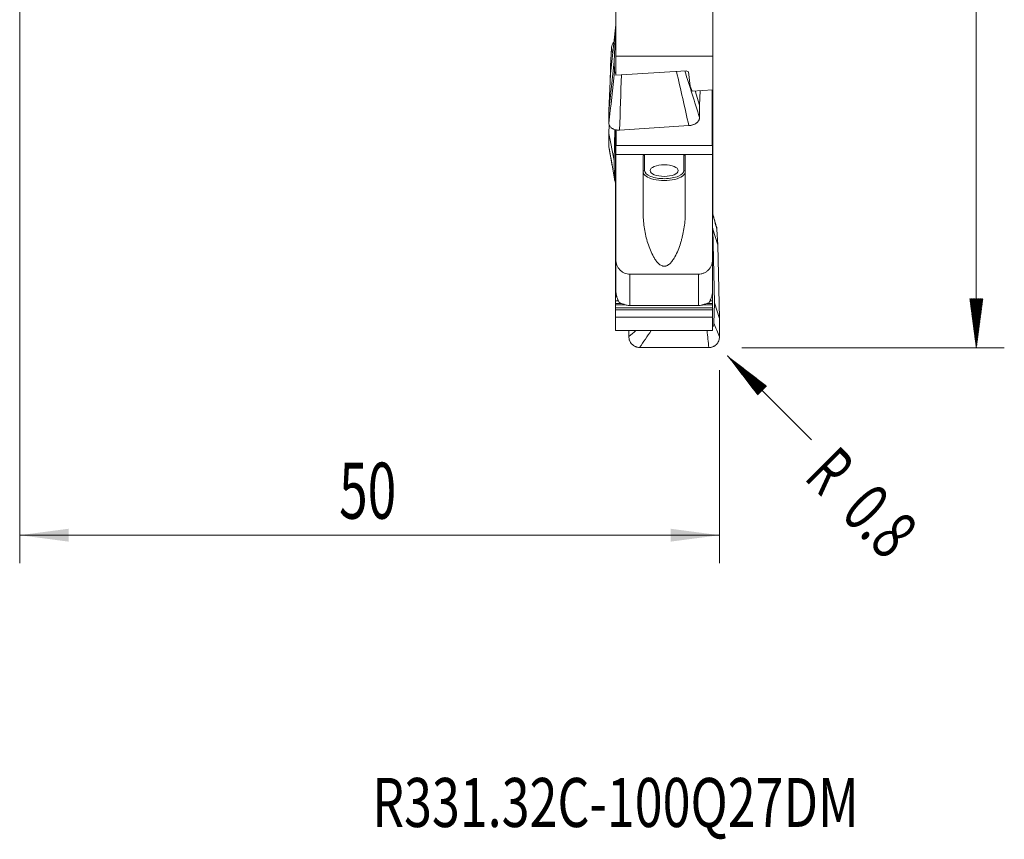
# Model space of a CAD drawing. Units: millimetres. Extents: x -32 to 73, y -85 to 66.
# Drawn here: x 0 to 70, y -85 to -27 of the extents above; entities that cross this region are included whole.
import ezdxf

# ---------------------------------------------------------------- set-up
doc = ezdxf.new("R2010")
doc.units = ezdxf.units.MM
for name, color, linetype in [('1', 4, 'Continuous'), ('2', 7, 'Continuous'), ('SK2', 7, 'Continuous'), ('SK6', 5, 'Continuous')]:
    doc.layers.add(name, color=color, linetype=linetype)
doc.styles.add('iso_b_vert', font='simplex.shx')
doc.dimstyles.get("Standard").update_dxf_attribs({"dimtxt": 0.18, "dimasz": 0.18, "dimexe": 0.18, "dimexo": 0.0625, "dimgap": 0.09, "dimtad": 1, "dimzin": 0, "dimdsep": 52, "dimtxsty": 'Standard', "dimcen": 0.09, "dimadec": 0, "dimazin": 0, "dimtfac": 1, "dimtdec": 4, "dimtofl": 0, "dimtmove": 0, "dimatfit": 3, "dimfxl": 1, "dimtolj": 1, "dimtzin": 0, "dimarcsym": 0})

# ---------------------------------------------------------------- blocks, each defined once
blk = doc.blocks.new('_U0')
at = {"layer": '2', "lineweight": 13}
for p, q in [((0, -15.0875), (0, -65.379236)), ((50, -51.5875), (50, -65.379236)), ((50, -63.379236), (0, -63.379236))]:
    blk.add_line(p, q, dxfattribs=at)
at = {"layer": '2', "lineweight": 18}
for points in [[(0, -63.379236), (3.499998, -62.918452), (3.500002, -63.840019)], [(50, -63.379236), (46.500002, -63.840019), (46.499998, -62.918452)]]:
    blk.add_solid(points, dxfattribs=at)
at = {"layer": '2', "lineweight": 13, "insert": (22.822896, -62.199083), "char_height": 4, "attachment_point": 7, "line_spacing_factor": 1.084337, "style": 'iso_b_vert'}
blk.add_mtext('\\W0.6740;50', dxfattribs=at)

msp = doc.modelspace()

# ---------------------------------------------------------------- hatches: boundary and pattern name
at = {"layer": '2', "lineweight": 13}
h = msp.add_hatch(dxfattribs=at)
h.set_pattern_fill('ANSI31', color=256, scale=0.0062, style=0)
h.paths.add_polyline_path([(68.35, -50), (67.889, -46.5), (68.811, -46.5)])
at = {"layer": 'SK2', "lineweight": 13}
h = msp.add_hatch(dxfattribs=at)
h.set_pattern_fill('ANSI31', color=256, scale=0.0062, style=0)
h.paths.add_polyline_path([(50.566, -50.566), (53.366, -52.715), (52.715, -53.366)])

# ---------------------------------------------------------------- linework, layer by layer
at = {"layer": '1', "lineweight": 18}
for p, q in [((42.6, -26.001), (42.6, -29.16)), ((49.525, -26.001), (49.525, -29.16)), ((42.224, -30.442), (42.587, -26.925)), ((42.463, -29.553), (42.587, -26.925)), ((42.587, -26.925), (42.6, -26.833)), ((42.281, -28.606), (42.224, -29.862)), ((42.6, -29.16), (42.6, -30.531)), ((42.6, -29.16), (49.525, -29.16)), ((49.525, -29.16), (49.525, -31.58)), ((42.1, -33.071), (42.463, -29.553)), ((42.224, -29.862), (42.191, -31.135)), ((42.224, -29.862), (42.263, -30.067)), ((42.5, -30.274), (42.463, -29.553)), ((47.623, -30.218), (42.6, -30.531)), ((47.784, -30.298), (47.623, -30.218)), ((42.224, -30.442), (42.1, -33.071)), ((47.909, -31.31), (47.784, -30.298)), ((48.038, -31.672), (47.909, -31.31)), ((49.525, -31.58), (48.038, -31.672)), ((48.575, -32.66), (48.624, -31.636)), ((49.475, -31.583), (49.475, -35.547)), ((49.5, -35.2), (49.5, -31.581)), ((49.525, -31.58), (49.525, -32.055)), ((48.575, -32.66), (48.274, -31.658)), ((49.525, -32.055), (49.525, -32.205)), ((49.525, -32.38), (49.525, -32.205)), ((48.575, -33.55), (48.575, -32.66)), ((49.525, -32.456), (49.525, -32.38)), ((49.525, -32.463), (49.525, -32.456)), ((49.525, -32.719), (49.525, -32.463)), ((49.525, -33.361), (49.525, -32.719)), ((42.1, -33.071), (42.1, -33.961)), ((49.525, -33.511), (49.525, -33.361)), ((49.525, -33.511), (49.525, -33.686)), ((49.525, -33.686), (49.525, -33.762)), ((49.525, -33.762), (49.525, -33.769)), ((42.116, -34.052), (42.1, -34.692)), ((42.463, -36.615), (42.519, -34.404)), ((42.575, -34.797), (42.575, -34.421)), ((42.6, -34.428), (42.6, -35.2)), ((42.625, -34.428), (42.625, -35.547)), ((42.864, -34.447), (47.811, -34.133)), ((49.525, -33.769), (49.525, -34.025)), ((49.525, -34.025), (49.525, -34.667)), ((42.1, -34.692), (42.463, -36.615)), ((42.1, -34.692), (42.1, -35.63)), ((42.575, -35.081), (42.575, -34.797)), ((42.575, -35.26), (42.575, -35.081)), ((49.525, -34.667), (49.525, -34.817)), ((49.525, -34.991), (49.525, -34.817)), ((49.525, -35.068), (49.525, -34.991)), ((49.525, -35.074), (49.525, -35.068)), ((49.525, -35.33), (49.525, -35.074)), ((42.575, -35.365), (42.575, -35.26)), ((42.575, -35.587), (42.575, -35.365)), ((42.575, -35.587), (42.575, -35.732)), ((42.575, -35.732), (42.575, -36.243)), ((42.6, -35.2), (42.6, -36.184)), ((42.6, -35.2), (42.625, -35.2)), ((49.475, -35.547), (42.625, -35.547)), ((49.475, -35.2), (49.5, -35.2)), ((49.5, -36.184), (49.5, -35.2)), ((49.525, -35.972), (49.525, -35.33)), ((42.575, -36.243), (42.575, -36.526)), ((42.575, -36.526), (42.575, -36.706)), ((42.6, -36.184), (42.6, -43.715)), ((42.6, -36.184), (44.65, -36.184)), ((44.55, -36.32), (44.55, -40.45)), ((44.65, -36.184), (47.45, -36.184)), ((47.45, -36.184), (49.5, -36.184)), ((47.55, -40.45), (47.55, -36.32)), ((49.5, -43.715), (49.5, -36.184)), ((49.525, -36.38), (49.5, -36.38)), ((49.525, -36.122), (49.525, -35.972)), ((49.525, -36.297), (49.525, -36.122)), ((49.525, -36.297), (49.525, -36.373)), ((49.525, -36.373), (49.525, -36.38)), ((49.525, -36.38), (49.525, -36.636)), ((42.5, -37.952), (42.463, -36.615)), ((42.575, -36.706), (42.575, -36.811)), ((42.575, -36.811), (42.575, -37.032)), ((42.575, -37.177), (42.575, -37.032)), ((42.575, -37.688), (42.575, -37.177)), ((49.525, -36.636), (49.525, -37.278)), ((49.525, -37.278), (49.525, -37.428)), ((42.575, -37.972), (42.575, -37.688)), ((42.575, -38.151), (42.575, -37.972)), ((49.525, -37.685), (49.5, -37.685)), ((49.525, -37.602), (49.525, -37.428)), ((49.525, -37.679), (49.525, -37.602)), ((49.525, -37.685), (49.525, -37.679)), ((49.525, -37.941), (49.525, -37.685)), ((49.525, -38.583), (49.525, -37.941)), ((42.575, -38.256), (42.575, -38.151)), ((42.575, -38.256), (42.575, -38.478)), ((42.575, -38.478), (42.575, -38.623)), ((42.575, -38.623), (42.575, -39.133)), ((49.525, -38.733), (49.525, -38.583)), ((42.575, -39.133), (42.575, -39.417)), ((49.525, -38.733), (49.525, -38.908)), ((49.525, -38.908), (49.525, -38.984)), ((49.525, -38.984), (49.525, -38.991)), ((49.525, -38.991), (49.525, -39.247)), ((49.525, -39.247), (49.525, -39.889)), ((42.575, -39.417), (42.575, -39.596)), ((42.575, -39.596), (42.575, -39.702)), ((42.575, -39.702), (42.575, -39.923)), ((42.575, -40.068), (42.575, -39.923)), ((42.575, -40.579), (42.575, -40.068)), ((49.525, -39.889), (49.525, -40.039)), ((49.525, -40.214), (49.525, -40.039)), ((42.575, -40.863), (42.575, -40.579)), ((49.525, -40.29), (49.525, -40.214)), ((49.525, -40.296), (49.525, -40.29)), ((49.525, -40.446), (49.525, -40.296)), ((42.575, -41.042), (42.575, -40.863)), ((42.575, -41.147), (42.575, -41.042)), ((42.575, -41.369), (42.575, -41.147)), ((42.575, -41.369), (42.575, -41.514)), ((49.5, -41.331), (49.513, -41.514)), ((42.575, -41.514), (42.575, -42.024)), ((42.575, -42.024), (42.575, -42.308)), ((49.876, -42.642), (49.513, -41.514)), ((49.513, -41.514), (49.637, -46.788)), ((49.876, -42.642), (49.819, -41.539)), ((42.575, -42.308), (42.575, -42.487)), ((42.575, -42.487), (42.575, -42.593)), ((42.575, -42.593), (42.575, -42.814)), ((42.575, -42.959), (42.575, -42.814)), ((50, -47.915), (49.876, -42.642)), ((42.575, -43.47), (42.575, -42.959)), ((42.575, -43.754), (42.575, -43.47)), ((42.575, -43.933), (42.575, -43.754)), ((42.575, -44.038), (42.575, -43.933)), ((42.575, -44.038), (42.575, -44.259)), ((42.575, -44.259), (42.575, -44.405)), ((42.6, -45.981), (42.6, -43.715)), ((49.5, -43.715), (49.5, -45.981)), ((42.575, -44.405), (42.575, -44.915)), ((42.575, -44.915), (42.575, -45.199)), ((43.6, -44.738), (48.5, -44.738)), ((42.575, -45.199), (42.575, -45.378)), ((42.575, -45.378), (42.575, -45.483)), ((42.575, -45.705), (42.575, -45.483)), ((42.575, -45.85), (42.575, -45.705)), ((42.575, -46.361), (42.575, -45.85)), ((42.575, -46.644), (42.575, -46.361)), ((49.5, -46.361), (49.5, -45.981)), ((49.5, -46.644), (49.5, -46.361)), ((42.575, -46.824), (42.575, -46.644)), ((42.575, -46.929), (42.575, -46.824)), ((42.575, -47.15), (42.575, -46.929)), ((48.5, -46.974), (43.6, -46.974)), ((49.5, -46.824), (49.5, -46.644)), ((49.5, -46.929), (49.5, -46.824)), ((49.5, -47.15), (49.5, -46.929)), ((49.637, -46.788), (49.6, -48.243)), ((50, -47.915), (49.637, -46.788)), ((42.575, -47.15), (42.575, -47.296)), ((42.575, -47.296), (42.575, -47.802)), ((49.5, -47.802), (42.575, -47.802)), ((42.575, -47.802), (42.575, -48.772)), ((49.5, -47.15), (49.5, -47.296)), ((49.5, -47.296), (49.5, -47.802)), ((49.5, -47.802), (49.5, -48.772)), ((50, -49.208), (50, -47.915)), ((42.575, -48.772), (49.5, -48.772)), ((43.525, -48.772), (43.525, -49.193)), ((44.289, -49.972), (49.236, -49.983))]:
    msp.add_line(p, q, dxfattribs=at)
at = {"layer": '1', "lineweight": 13}
for p, q in [((49.525, -32.055), (49.5, -32.055)), ((49.525, -32.205), (49.5, -32.205)), ((49.525, -32.38), (49.5, -32.38)), ((49.525, -32.456), (49.5, -32.456)), ((49.525, -32.463), (49.5, -32.463)), ((49.525, -32.719), (49.5, -32.719)), ((49.525, -33.361), (49.5, -33.361)), ((49.525, -33.511), (49.5, -33.511)), ((49.525, -33.686), (49.5, -33.686)), ((49.525, -33.762), (49.5, -33.762)), ((49.525, -33.769), (49.5, -33.769)), ((49.525, -34.025), (49.5, -34.025)), ((42.6, -34.797), (42.575, -34.797)), ((42.6, -35.081), (42.575, -35.081)), ((49.525, -34.667), (49.5, -34.667)), ((49.525, -34.817), (49.5, -34.817)), ((49.525, -34.991), (49.5, -34.991)), ((49.525, -35.068), (49.5, -35.068)), ((49.525, -35.074), (49.5, -35.074)), ((42.6, -35.26), (42.575, -35.26)), ((42.6, -35.365), (42.575, -35.365)), ((42.6, -35.587), (42.575, -35.587)), ((42.6, -35.732), (42.575, -35.732)), ((49.525, -35.33), (49.5, -35.33)), ((42.6, -36.243), (42.575, -36.243)), ((42.6, -36.526), (42.575, -36.526)), ((44.65, -36.184), (44.65, -37.341)), ((47.45, -37.341), (47.45, -36.184)), ((49.525, -35.972), (49.5, -35.972)), ((49.525, -36.122), (49.5, -36.122)), ((49.525, -36.297), (49.5, -36.297)), ((49.525, -36.373), (49.5, -36.373)), ((42.6, -36.706), (42.575, -36.706)), ((42.6, -36.811), (42.575, -36.811)), ((42.6, -37.032), (42.575, -37.032)), ((42.6, -37.177), (42.575, -37.177)), ((49.525, -36.636), (49.5, -36.636)), ((49.525, -37.278), (49.5, -37.278)), ((42.6, -37.688), (42.575, -37.688)), ((42.6, -37.972), (42.575, -37.972)), ((49.525, -37.428), (49.5, -37.428)), ((49.525, -37.602), (49.5, -37.602)), ((49.525, -37.679), (49.5, -37.679)), ((49.525, -37.941), (49.5, -37.941)), ((42.6, -38.151), (42.575, -38.151)), ((42.6, -38.256), (42.575, -38.256)), ((42.6, -38.478), (42.575, -38.478)), ((42.6, -38.623), (42.575, -38.623)), ((49.525, -38.583), (49.5, -38.583)), ((42.6, -39.133), (42.575, -39.133)), ((49.525, -38.733), (49.5, -38.733)), ((49.525, -38.908), (49.5, -38.908)), ((49.525, -38.984), (49.5, -38.984)), ((49.525, -38.991), (49.5, -38.991)), ((49.525, -39.247), (49.5, -39.247)), ((42.6, -39.417), (42.575, -39.417)), ((42.6, -39.596), (42.575, -39.596)), ((42.6, -39.702), (42.575, -39.702)), ((42.6, -39.923), (42.575, -39.923)), ((42.6, -40.068), (42.575, -40.068)), ((49.525, -39.889), (49.5, -39.889)), ((49.525, -40.039), (49.5, -40.039)), ((42.6, -40.579), (42.575, -40.579)), ((49.525, -40.214), (49.5, -40.214)), ((49.525, -40.29), (49.5, -40.29)), ((49.525, -40.296), (49.5, -40.296)), ((42.6, -40.863), (42.575, -40.863)), ((42.6, -41.042), (42.575, -41.042)), ((42.6, -41.147), (42.575, -41.147)), ((42.6, -41.369), (42.575, -41.369)), ((42.6, -41.514), (42.575, -41.514)), ((42.6, -42.024), (42.575, -42.024)), ((42.6, -42.308), (42.575, -42.308)), ((42.6, -42.487), (42.575, -42.487)), ((42.6, -42.593), (42.575, -42.593)), ((42.6, -42.814), (42.575, -42.814)), ((42.6, -42.959), (42.575, -42.959)), ((42.6, -43.47), (42.575, -43.47)), ((42.6, -43.933), (42.575, -43.933)), ((42.6, -44.038), (42.575, -44.038)), ((42.6, -44.259), (42.575, -44.259)), ((42.6, -44.405), (42.575, -44.405)), ((42.6, -44.915), (42.575, -44.915)), ((43.6, -44.738), (43.6, -46.974)), ((48.5, -46.974), (48.5, -44.738)), ((42.6, -45.199), (42.575, -45.199)), ((42.6, -45.378), (42.575, -45.378)), ((42.6, -45.483), (42.575, -45.483)), ((42.6, -45.705), (42.575, -45.705)), ((42.6, -45.85), (42.575, -45.85)), ((42.668, -46.361), (42.575, -46.361)), ((49.5, -46.361), (49.433, -46.361)), ((42.786, -46.644), (42.575, -46.644)), ((42.978, -46.824), (42.575, -46.824)), ((43.296, -46.929), (42.575, -46.929)), ((49.5, -46.929), (48.81, -46.929)), ((49.5, -46.824), (49.116, -46.824)), ((49.5, -46.644), (49.32, -46.644)), ((49.5, -47.15), (42.575, -47.15)), ((49.5, -47.296), (42.575, -47.296))]:
    msp.add_line(p, q, dxfattribs=at)
at = {"layer": '1', "lineweight": 18}
msp.add_ellipse((46.05, -37.341), major_axis=(1, 0), ratio=0.413382, dxfattribs=at)
at = {"layer": '1', "lineweight": 13}
for centre, major_axis, ratio, start_param, end_param in [((44.65, -37.432), (0.1, 0), 0.910558, 1.570796, 3.141593), ((46.05, -37.432), (-1.5, 0), 0.413382, 0, 3.141593), ((46.05, -37.341), (1.4, 0), 0.413382, 3.141593, -2.334449), ((46.05, -37.341), (1.4, 0), 0.413382, -0.75467, 0), ((47.45, -37.432), (-0.1, 0), 0.910558, 3.141593, -1.570796)]:
    msp.add_ellipse(centre, major_axis=major_axis, ratio=ratio, start_param=start_param, end_param=end_param, dxfattribs=at)
at = {"layer": '1', "lineweight": 18}
msp.add_ellipse((46.05, -37.341), major_axis=(1.4, 0), ratio=0.413382, start_param=-2.334449, end_param=-0.75467, dxfattribs=at)
for points, knots in [([(42.281, -28.606), (42.283, -28.556), (42.29, -28.508), (42.307, -28.437), (42.314, -28.413), (42.331, -28.367), (42.34, -28.344), (42.371, -28.277), (42.396, -28.235), (42.436, -28.182), (42.447, -28.168), (42.459, -28.155)], [0, 0, 0, 0, 0.297828, 0.297828, 0.446741, 0.446741, 0.595655, 0.595655, 0.893483, 0.893483, 1, 1, 1, 1]), ([(42.5, -30.274), (42.501, -30.289), (42.505, -30.304), (42.518, -30.333), (42.528, -30.347), (42.554, -30.373), (42.569, -30.385), (42.59, -30.398), (42.593, -30.4), (42.596, -30.402)], [0, 0, 0, 0, 0.317126, 0.317126, 0.634251, 0.634251, 0.951377, 0.951377, 1, 1, 1, 1]), ([(48.575, -33.55), (48.575, -33.585), (48.57, -33.62), (48.556, -33.672), (48.55, -33.689), (48.536, -33.724), (48.528, -33.741), (48.499, -33.791), (48.476, -33.823), (48.435, -33.869), (48.42, -33.885), (48.388, -33.914), (48.372, -33.928), (48.319, -33.968), (48.281, -33.993), (48.218, -34.027), (48.196, -34.037), (48.152, -34.057), (48.107, -34.074), (48.059, -34.089), (48.011, -34.103), (47.987, -34.108), (47.912, -34.123), (47.862, -34.13), (47.811, -34.133)], [0, 0, 0, 0, 0.125, 0.125, 0.1875, 0.1875, 0.25, 0.25, 0.375, 0.375, 0.4375, 0.4375, 0.5, 0.5, 0.625, 0.625, 0.6875, 0.6875, 0.75, 0.8125, 0.8125, 0.875, 0.875, 1, 1, 1, 1]), ([(42.864, -34.447), (42.813, -34.451), (42.763, -34.45), (42.69, -34.445), (42.665, -34.442), (42.617, -34.435), (42.593, -34.43), (42.523, -34.415), (42.479, -34.401), (42.417, -34.376), (42.396, -34.366), (42.357, -34.346), (42.339, -34.336), (42.286, -34.302), (42.255, -34.277), (42.199, -34.222), (42.176, -34.192), (42.148, -34.146), (42.14, -34.13), (42.125, -34.098), (42.119, -34.081), (42.105, -34.03), (42.1, -33.996), (42.1, -33.961)], [0, 0, 0, 0, 0.125, 0.125, 0.1875, 0.1875, 0.25, 0.25, 0.375, 0.375, 0.4375, 0.4375, 0.5, 0.5, 0.625, 0.625, 0.75, 0.75, 0.8125, 0.8125, 0.875, 0.875, 1, 1, 1, 1]), ([(42.122, -35.766), (42.119, -35.758), (42.117, -35.749), (42.105, -35.704), (42.1, -35.667), (42.1, -35.63)], [0, 0, 0, 0, 0.189392, 0.189392, 1, 1, 1, 1]), ([(44.55, -36.32), (44.55, -36.305), (44.552, -36.29), (44.559, -36.261), (44.565, -36.246), (44.581, -36.22), (44.591, -36.208), (44.617, -36.19), (44.633, -36.184), (44.65, -36.184)], [0, 0, 0, 0, 0.25, 0.25, 0.5, 0.5, 0.75, 0.75, 1, 1, 1, 1]), ([(47.45, -36.184), (47.467, -36.184), (47.482, -36.19), (47.509, -36.208), (47.519, -36.22), (47.535, -36.246), (47.541, -36.26), (47.548, -36.29), (47.55, -36.305), (47.55, -36.32)], [0, 0, 0, 0, 0.25, 0.25, 0.5, 0.5, 0.75, 0.75, 1, 1, 1, 1]), ([(42.5, -37.952), (42.501, -37.981), (42.505, -38.009), (42.518, -38.065), (42.528, -38.092), (42.548, -38.133), (42.556, -38.148), (42.565, -38.162)], [0, 0, 0, 0, 0.391561, 0.391561, 0.783122, 0.783122, 1, 1, 1, 1]), ([(44.55, -40.45), (44.55, -40.627), (44.558, -40.802), (44.588, -41.151), (44.61, -41.325), (44.667, -41.671), (44.701, -41.843), (44.782, -42.185), (44.828, -42.355), (44.934, -42.694), (44.994, -42.86), (45.128, -43.188), (45.203, -43.349), (45.332, -43.579), (45.378, -43.654), (45.453, -43.762), (45.479, -43.798), (45.535, -43.867), (45.564, -43.9), (45.625, -43.965), (45.657, -43.995), (45.709, -44.038), (45.726, -44.051), (45.763, -44.077), (45.782, -44.089), (45.84, -44.122), (45.88, -44.141), (45.945, -44.159), (45.967, -44.164), (46.011, -44.17), (46.033, -44.172), (46.078, -44.171), (46.101, -44.169), (46.145, -44.162), (46.166, -44.156), (46.209, -44.143), (46.23, -44.135), (46.271, -44.116), (46.29, -44.105), (46.347, -44.071), (46.383, -44.045), (46.451, -43.987), (46.483, -43.956), (46.574, -43.86), (46.628, -43.79), (46.728, -43.644), (46.774, -43.568), (46.902, -43.338), (46.976, -43.179), (47.109, -42.854), (47.167, -42.688), (47.247, -42.435), (47.271, -42.35), (47.318, -42.18), (47.339, -42.095), (47.4, -41.839), (47.434, -41.667), (47.49, -41.323), (47.512, -41.149), (47.542, -40.801), (47.55, -40.626), (47.55, -40.45)], [0, 0, 0, 0, 0.0625, 0.0625, 0.125, 0.125, 0.1875, 0.1875, 0.25, 0.25, 0.3125, 0.3125, 0.375, 0.375, 0.40625, 0.40625, 0.421875, 0.421875, 0.4375, 0.4375, 0.453125, 0.453125, 0.460938, 0.460938, 0.46875, 0.46875, 0.484375, 0.484375, 0.492188, 0.492188, 0.5, 0.5, 0.507813, 0.507813, 0.515625, 0.515625, 0.523438, 0.523438, 0.53125, 0.53125, 0.546875, 0.546875, 0.5625, 0.5625, 0.59375, 0.59375, 0.625, 0.625, 0.6875, 0.6875, 0.75, 0.75, 0.78125, 0.78125, 0.8125, 0.8125, 0.875, 0.875, 0.9375, 0.9375, 1, 1, 1, 1]), ([(49.782, -41.358), (49.788, -41.375), (49.794, -41.392), (49.81, -41.452), (49.817, -41.495), (49.819, -41.539)], [0, 0, 0, 0, 0.289217, 0.289217, 1, 1, 1, 1]), ([(42.6, -43.715), (42.6, -43.748), (42.602, -43.781), (42.608, -43.847), (42.612, -43.88), (42.631, -43.977), (42.649, -44.04), (42.685, -44.133), (42.699, -44.163), (42.729, -44.222), (42.745, -44.251), (42.799, -44.334), (42.839, -44.386), (42.932, -44.482), (42.982, -44.525), (43.064, -44.581), (43.092, -44.598), (43.15, -44.631), (43.18, -44.645), (43.272, -44.685), (43.335, -44.704), (43.465, -44.731), (43.533, -44.738), (43.6, -44.738)], [0, 0, 0, 0, 0.0625, 0.0625, 0.125, 0.125, 0.25, 0.25, 0.3125, 0.3125, 0.375, 0.375, 0.5, 0.5, 0.625, 0.625, 0.6875, 0.6875, 0.75, 0.75, 0.875, 0.875, 1, 1, 1, 1]), ([(48.5, -44.738), (48.567, -44.738), (48.633, -44.731), (48.731, -44.711), (48.763, -44.703), (48.827, -44.683), (48.858, -44.672), (48.95, -44.632), (49.008, -44.6), (49.09, -44.544), (49.117, -44.524), (49.167, -44.48), (49.191, -44.458), (49.26, -44.387), (49.301, -44.335), (49.373, -44.222), (49.403, -44.164), (49.439, -44.072), (49.45, -44.04), (49.468, -43.977), (49.476, -43.944), (49.494, -43.846), (49.5, -43.781), (49.5, -43.715)], [0, 0, 0, 0, 0.125, 0.125, 0.1875, 0.1875, 0.25, 0.25, 0.375, 0.375, 0.4375, 0.4375, 0.5, 0.5, 0.625, 0.625, 0.75, 0.75, 0.8125, 0.8125, 0.875, 0.875, 1, 1, 1, 1]), ([(42.6, -45.981), (42.6, -46), (42.601, -46.02), (42.603, -46.06), (42.605, -46.08), (42.612, -46.141), (42.619, -46.18), (42.631, -46.237), (42.635, -46.256), (42.644, -46.293), (42.649, -46.31), (42.664, -46.362), (42.675, -46.395), (42.698, -46.459), (42.709, -46.489), (42.734, -46.547), (42.746, -46.575), (42.784, -46.655), (42.81, -46.705), (42.837, -46.751)], [0, 0, 0, 0, 0.0625, 0.0625, 0.125, 0.125, 0.25, 0.25, 0.3125, 0.3125, 0.375, 0.375, 0.5, 0.5, 0.625, 0.625, 0.75, 0.75, 1, 1, 1, 1]), ([(49.263, -46.751), (49.277, -46.728), (49.29, -46.704), (49.316, -46.654), (49.329, -46.628), (49.367, -46.547), (49.391, -46.49), (49.426, -46.394), (49.436, -46.361), (49.456, -46.292), (49.466, -46.256), (49.482, -46.18), (49.488, -46.14), (49.495, -46.08), (49.497, -46.06), (49.499, -46.02), (49.5, -46), (49.5, -45.981)], [0, 0, 0, 0, 0.125, 0.125, 0.25, 0.25, 0.5, 0.5, 0.625, 0.625, 0.75, 0.75, 0.875, 0.875, 0.9375, 0.9375, 1, 1, 1, 1]), ([(43.113, -46.872), (43.052, -46.854), (43.001, -46.835), (42.91, -46.794), (42.871, -46.773), (42.837, -46.751)], [0, 0, 0, 0, 0.5, 0.5, 1, 1, 1, 1]), ([(43.6, -46.974), (43.556, -46.974), (43.512, -46.971), (43.426, -46.961), (43.384, -46.953), (43.3, -46.933), (43.258, -46.921), (43.199, -46.902), (43.18, -46.895), (43.144, -46.882), (43.128, -46.877), (43.113, -46.872)], [0, 0, 0, 0, 0.25, 0.25, 0.5, 0.5, 0.75, 0.75, 0.875, 0.875, 1, 1, 1, 1]), ([(48.987, -46.872), (48.972, -46.877), (48.956, -46.882), (48.92, -46.895), (48.901, -46.901), (48.862, -46.914), (48.842, -46.921), (48.801, -46.932), (48.78, -46.938), (48.716, -46.953), (48.674, -46.961), (48.588, -46.971), (48.544, -46.974), (48.5, -46.974)], [0, 0, 0, 0, 0.125, 0.125, 0.25, 0.25, 0.375, 0.375, 0.5, 0.5, 0.75, 0.75, 1, 1, 1, 1]), ([(49.263, -46.751), (49.229, -46.773), (49.191, -46.794), (49.1, -46.835), (49.048, -46.854), (48.987, -46.872)], [0, 0, 0, 0, 0.5, 0.5, 1, 1, 1, 1]), ([(49.504, -48.513), (49.507, -48.509), (49.509, -48.506), (49.53, -48.477), (49.546, -48.45), (49.571, -48.394), (49.581, -48.365), (49.595, -48.305), (49.599, -48.274), (49.6, -48.243)], [0, 0, 0, 0, 0.046748, 0.046748, 0.364498, 0.364498, 0.682249, 0.682249, 1, 1, 1, 1]), ([(44.289, -49.972), (44.238, -49.972), (44.188, -49.967), (44.114, -49.952), (44.09, -49.945), (44.041, -49.93), (44.018, -49.922), (43.948, -49.892), (43.904, -49.868), (43.841, -49.826), (43.821, -49.81), (43.782, -49.778), (43.764, -49.76), (43.711, -49.706), (43.68, -49.667), (43.624, -49.582), (43.601, -49.537), (43.573, -49.467), (43.564, -49.443), (43.55, -49.394), (43.544, -49.369), (43.53, -49.295), (43.525, -49.244), (43.525, -49.193)], [0, 0, 0, 0, 0.125, 0.125, 0.1875, 0.1875, 0.25, 0.25, 0.375, 0.375, 0.4375, 0.4375, 0.5, 0.5, 0.625, 0.625, 0.75, 0.75, 0.8125, 0.8125, 0.875, 0.875, 1, 1, 1, 1]), ([(50, -49.208), (50, -49.259), (49.995, -49.309), (49.981, -49.384), (49.975, -49.408), (49.961, -49.457), (49.952, -49.481), (49.924, -49.551), (49.901, -49.596), (49.86, -49.659), (49.845, -49.68), (49.813, -49.719), (49.796, -49.738), (49.744, -49.792), (49.705, -49.824), (49.643, -49.867), (49.621, -49.88), (49.577, -49.904), (49.531, -49.926), (49.484, -49.943), (49.436, -49.957), (49.411, -49.964), (49.337, -49.978), (49.287, -49.983), (49.236, -49.983)], [0, 0, 0, 0, 0.125, 0.125, 0.1875, 0.1875, 0.25, 0.25, 0.375, 0.375, 0.4375, 0.4375, 0.5, 0.5, 0.625, 0.625, 0.6875, 0.6875, 0.75, 0.8125, 0.8125, 0.875, 0.875, 1, 1, 1, 1])]:
    msp.add_open_spline(points, degree=3, knots=knots, dxfattribs=at)
at = {"layer": '1', "lineweight": 13}
for points in [[(42.371, -29.014), (42.341, -28.878), (42.311, -28.742), (42.281, -28.606)], [(47.523, -30.224), (47.874, -31.332), (48.224, -32.441), (48.575, -33.55)], [(42.1, -33.961), (42.233, -32.732), (42.367, -31.503), (42.5, -30.274)], [(42.993, -30.506), (42.95, -31.82), (42.907, -33.134), (42.864, -34.447)], [(47.811, -34.133), (47.518, -32.842), (47.225, -31.552), (46.932, -30.261)], [(42.1, -35.63), (42.233, -36.404), (42.367, -37.178), (42.5, -37.952)], [(49.819, -41.539), (49.713, -41.156), (49.606, -40.774), (49.5, -40.391)], [(49.6, -48.243), (49.733, -48.565), (49.867, -48.887), (50, -49.208)], [(43.525, -49.193), (43.691, -49.053), (43.856, -48.913), (44.022, -48.772)], [(45.123, -48.772), (44.845, -49.172), (44.567, -49.572), (44.289, -49.972)], [(49.236, -49.983), (49.195, -49.58), (49.154, -49.176), (49.112, -48.772)]]:
    msp.add_open_spline(points, degree=3, dxfattribs=at)
at = {"layer": '1', "lineweight": 18}
for points in [[(42.122, -35.766), (42.517, -38.056)], [(49.782, -41.359), (49.5, -40.357)]]:
    msp.add_open_spline(points, degree=1, dxfattribs=at)
at = {"layer": '2', "lineweight": 13}
for p, q in [((68.35, 50), (68.35, -50)), ((51.587, -50), (70.35, -50))]:
    msp.add_line(p, q, dxfattribs=at)
at = {"layer": 'SK2', "lineweight": 13}
msp.add_line((50.566, -50.566), (56.576, -56.576), dxfattribs=at)

# ---------------------------------------------------------------- texts
at = {"layer": 'SK2', "lineweight": 13, "char_height": 3.5, "attachment_point": 7, "rotation": 315, "line_spacing_factor": 1.084337, "style": 'iso_b_vert'}
for s, insert in [('\\W0.6380;R', (55.966, -59.335)), ('\\W0.7121;0.8', (58.571, -61.94))]:
    msp.add_mtext(s, dxfattribs=dict(at, insert=insert))
at = {"layer": 'SK6', "lineweight": 13, "insert": (25.186, -84.217), "char_height": 3.5, "attachment_point": 7, "line_spacing_factor": 1.084337, "style": 'iso_b_vert'}
msp.add_mtext('\\W0.7515;R331.32C-100Q27DM', dxfattribs=at)

# ---------------------------------------------------------------- dimensions: what is measured, and where the dimension line sits
at = {"layer": '2', "lineweight": 13}
dim = msp.add_linear_dim(base=(0, -63.379), p1=(50, -50), p2=(0, -13.5), dimstyle='Standard', override={"dimtxt": 4, "dimasz": 3.5, "dimexe": 2, "dimexo": 1.5875, "dimgap": 2, "dimtad": 1, "dimtih": 1, "dimtoh": 0, "dimdec": 2, "dimlfac": 1, "dimzin": 8, "dimdsep": 46, "dimlunit": 2, "dimpost": '<>', "dimtxsty": 'iso_b_vert', "dimsah": 1, "dimse1": 0, "dimse2": 0, "dimsd1": 0, "dimsd2": 0, "dimclrd": 2, "dimclre": 2, "dimclrt": 2, "dimtol": 0, "dimtm": -0.1, "dimtfac": 0.875, "dimtdec": 2, "dimtofl": 1, "dimtmove": 0, "dimtzin": 8, "dimlwd": 13, "dimlwe": 13}, dxfattribs=at)
dim.commit()
dim.dimension.update_dxf_attribs({"geometry": '_U0', "text_midpoint": (25, -63.379)})

doc.saveas('drawing.dxf')
